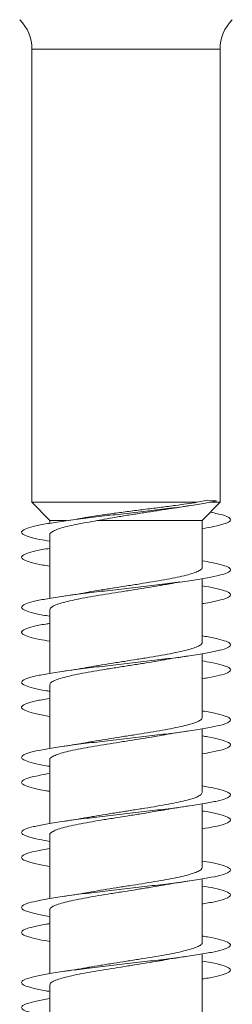
# Model space of a CAD drawing. Units: millimetres. Extents: x -679 to 1066, y -753 to 952.
# Drawn here: x -67 to -62, y 855 to 879 of the extents above; entities that cross this region are included whole.
import ezdxf

# ---------------------------------------------------------------- set-up
doc = ezdxf.new("R2010")
doc.units = ezdxf.units.MM

msp = doc.modelspace()

# ---------------------------------------------------------------- linework, layer by layer
at = {"color": 7, "linetype": 'Continuous', "lineweight": 0}
for p, q in [((-67.005, 877.947), (-67.005, 867.078)), ((-67.005, 877.947), (-67.005, 867.078)), ((-62.505, 867.078), (-62.505, 877.947)), ((-67.005, 867.078), (-66.58, 866.639)), ((-67.005, 867.078), (-66.58, 866.639)), ((-63.055, 867.078), (-67.005, 867.078)), ((-63.594, 866.941), (-63.233, 866.998)), ((-62.808, 867.132), (-63.055, 867.078)), ((-62.93, 866.639), (-62.505, 867.078)), ((-62.59, 867.111), (-62.808, 867.132)), ((-62.505, 867.078), (-62.757, 867.078)), ((-66.58, 866.639), (-66.58, 866.575)), ((-66.58, 866.639), (-66.58, 866.575)), ((-66.188, 866.639), (-66.58, 866.639)), ((-65.447, 866.639), (-62.93, 866.639)), ((-62.93, 865.52), (-62.93, 866.639)), ((-66.58, 866.301), (-66.58, 864.776)), ((-66.58, 866.147), (-66.58, 865.974)), ((-66.58, 865.701), (-66.58, 864.776)), ((-62.93, 863.72), (-62.93, 865.247)), ((-66.58, 864.501), (-66.58, 862.975)), ((-66.58, 864.345), (-66.58, 864.175)), ((-66.58, 863.901), (-66.58, 862.975)), ((-62.93, 861.92), (-62.93, 863.447)), ((-66.58, 862.701), (-66.58, 861.174)), ((-66.58, 862.546), (-66.58, 862.376)), ((-66.58, 862.101), (-66.58, 861.174)), ((-62.93, 860.12), (-62.93, 861.646)), ((-66.58, 860.901), (-66.58, 859.375)), ((-66.58, 860.747), (-66.58, 860.575)), ((-66.58, 860.301), (-66.58, 859.375)), ((-62.93, 858.32), (-62.93, 859.846)), ((-66.58, 859.101), (-66.58, 857.576)), ((-66.58, 858.947), (-66.58, 858.774)), ((-66.58, 858.501), (-66.58, 857.576)), ((-62.93, 856.52), (-62.93, 858.047)), ((-66.58, 857.301), (-66.58, 855.775)), ((-66.58, 857.145), (-66.58, 856.975)), ((-66.58, 856.701), (-66.58, 855.775)), ((-62.93, 854.72), (-62.93, 856.247)), ((-66.58, 855.501), (-66.58, 853.974)), ((-66.58, 855.346), (-66.58, 855.176))]:
    msp.add_line(p, q, dxfattribs=at)
at = {"color": 8, "linetype": 'Continuous', "lineweight": 0}
for p, q in [((-62.807, 877.947), (-67.005, 877.947)), ((-62.505, 877.947), (-62.807, 877.947))]:
    msp.add_line(p, q, dxfattribs=at)
at = {"color": 7, "linetype": 'Continuous', "lineweight": 0}
for centre, start, end in [((-68.005, 877.947), 0, 45), ((-68.005, 877.947), 0, 45), ((-61.505, 877.947), 135, 180)]:
    msp.add_arc(centre, 1, start, end, dxfattribs=at)
for points, knots in [([(-62.59, 867.111), (-62.689, 867.09), (-62.886, 867.049), (-63.292, 866.988), (-63.759, 866.927), (-64.272, 866.866), (-64.807, 866.805), (-65.341, 866.743), (-65.85, 866.682), (-66.309, 866.62), (-66.696, 866.559), (-66.993, 866.497), (-67.189, 866.436), (-67.271, 866.374), (-67.24, 866.313), (-67.09, 866.251), (-66.87, 866.196), (-66.664, 866.161), (-66.58, 866.147)], [0, 0, 0, 0, 0.0634535, 0.1269128, 0.1903865, 0.2539748, 0.3172371, 0.3809162, 0.4448699, 0.5087245, 0.572534, 0.636374, 0.7002291, 0.7640745, 0.8279147, 0.8917445, 0.9555665, 1, 1, 1, 1]), ([(-63.055, 867.078), (-63.22, 867.053), (-63.483, 867.014), (-63.913, 866.959), (-64.275, 866.913), (-64.64, 866.867), (-64.994, 866.821), (-65.324, 866.775), (-65.565, 866.738), (-65.683, 866.717), (-65.713, 866.712)], [0, 0, 0, 0, 0.2150962, 0.3434208, 0.4717241, 0.5962202, 0.7206902, 0.8399651, 0.9592063, 1, 1, 1, 1]), ([(-65.447, 866.639), (-65.287, 866.669), (-65.034, 866.717), (-64.647, 866.779), (-64.328, 866.829), (-64.005, 866.878), (-63.756, 866.917), (-63.625, 866.938), (-63.594, 866.944)], [0, 0, 0, 0, 0.277865, 0.43847, 0.603342, 0.771798, 0.944701, 1, 1, 1, 1]), ([(-65.713, 866.714), (-65.74, 866.709), (-65.904, 866.677), (-66.108, 866.647), (-66.278, 866.623)], [0, 0, 0, 0, 0.160896, 1, 1, 1, 1]), ([(-62.737, 866.839), (-62.677, 866.828), (-62.509, 866.796), (-62.344, 866.743), (-62.242, 866.682), (-62.261, 866.62), (-62.395, 866.559), (-62.616, 866.501), (-62.832, 866.463), (-62.93, 866.446)], [0, 0, 0, 0, 0.087337, 0.243539, 0.400407, 0.557035, 0.713553, 0.870146, 1, 1, 1, 1]), ([(-66.579, 866.301), (-66.579, 866.302), (-66.588, 866.319), (-66.555, 866.353), (-66.477, 866.402), (-66.344, 866.451), (-66.164, 866.5), (-65.884, 866.563), (-65.619, 866.609), (-65.447, 866.639)], [0, 0, 0, 0, 0.0083972, 0.1550897, 0.297645, 0.4443385, 0.586889, 0.7335887, 1, 1, 1, 1]), ([(-66.58, 865.974), (-66.643, 865.964), (-66.832, 865.933), (-67.049, 865.882), (-67.221, 865.82), (-67.273, 865.759), (-67.214, 865.697), (-67.036, 865.636), (-66.82, 865.586), (-66.637, 865.556), (-66.58, 865.547)], [0, 0, 0, 0, 0.072485, 0.216328, 0.360169, 0.504009, 0.647852, 0.791697, 0.935548, 1, 1, 1, 1]), ([(-62.93, 865.674), (-62.853, 865.662), (-62.654, 865.628), (-62.434, 865.574), (-62.277, 865.513), (-62.237, 865.451), (-62.313, 865.39), (-62.5, 865.328), (-62.791, 865.267), (-63.172, 865.205), (-63.627, 865.144), (-64.133, 865.082), (-64.668, 865.021), (-65.206, 864.959), (-65.724, 864.897), (-66.197, 864.836), (-66.604, 864.774), (-66.927, 864.713), (-67.148, 864.651), (-67.261, 864.59), (-67.258, 864.528), (-67.14, 864.467), (-66.919, 864.406), (-66.692, 864.365), (-66.58, 864.345)], [0, 0, 0, 0, 0.029034, 0.075307, 0.121582, 0.167861, 0.214144, 0.260432, 0.306725, 0.353026, 0.399332, 0.445639, 0.491939, 0.538234, 0.584521, 0.630804, 0.677084, 0.72336, 0.769632, 0.815903, 0.862172, 0.908442, 0.95471, 1, 1, 1, 1]), ([(-62.933, 865.52), (-62.932, 865.518), (-62.923, 865.5), (-62.958, 865.465), (-63.04, 865.416), (-63.176, 865.368), (-63.358, 865.318), (-63.579, 865.27), (-63.837, 865.221), (-64.118, 865.172), (-64.421, 865.123), (-64.731, 865.074), (-65.045, 865.025), (-65.345, 864.976), (-65.551, 864.942), (-65.644, 864.925), (-65.652, 864.923)], [0, 0, 0, 0, 0.0096361, 0.0926834, 0.1733888, 0.2564347, 0.3371427, 0.4201851, 0.5008916, 0.5839378, 0.6646465, 0.7476868, 0.8283939, 0.9114414, 0.9921479, 1, 1, 1, 1]), ([(-66.577, 864.501), (-66.575, 864.515), (-66.569, 864.545), (-66.497, 864.592), (-66.374, 864.641), (-66.205, 864.69), (-65.992, 864.739), (-65.745, 864.788), (-65.467, 864.837), (-65.171, 864.885), (-64.86, 864.935), (-64.549, 864.983), (-64.242, 865.032), (-64.012, 865.07), (-63.894, 865.092), (-63.865, 865.097)], [0, 0, 0, 0, 0.0699702, 0.1531696, 0.2340227, 0.3172252, 0.398079, 0.4812784, 0.5621327, 0.6453329, 0.7261822, 0.8093834, 0.8902344, 0.9734311, 1, 1, 1, 1]), ([(-63.865, 865.096), (-63.814, 865.106), (-63.687, 865.129), (-63.474, 865.163), (-63.31, 865.187), (-63.233, 865.198)], [0, 0, 0, 0, 0.265792, 0.65661, 1, 1, 1, 1]), ([(-62.93, 865.075), (-62.826, 865.057), (-62.606, 865.018), (-62.384, 864.959), (-62.257, 864.897), (-62.245, 864.836), (-62.348, 864.774), (-62.568, 864.713), (-62.771, 864.67), (-62.918, 864.648), (-62.93, 864.646)], [0, 0, 0, 0, 0.127704, 0.270886, 0.414047, 0.557197, 0.70033, 0.843456, 0.98657, 1, 1, 1, 1]), ([(-65.653, 864.924), (-65.67, 864.921), (-65.85, 864.885), (-66.077, 864.852), (-66.281, 864.822)], [0, 0, 0, 0, 0.097724, 1, 1, 1, 1]), ([(-66.58, 864.175), (-66.613, 864.17), (-66.777, 864.144), (-66.987, 864.098), (-67.188, 864.036), (-67.271, 863.975), (-67.24, 863.913), (-67.093, 863.852), (-66.872, 863.796), (-66.666, 863.761), (-66.58, 863.747)], [0, 0, 0, 0, 0.036164, 0.17979, 0.323428, 0.467087, 0.610764, 0.75446, 0.898164, 1, 1, 1, 1]), ([(-62.93, 863.875), (-62.882, 863.867), (-62.706, 863.839), (-62.493, 863.79), (-62.305, 863.729), (-62.237, 863.667), (-62.282, 863.606), (-62.442, 863.544), (-62.707, 863.483), (-63.067, 863.421), (-63.504, 863.359), (-63.999, 863.298), (-64.528, 863.236), (-65.068, 863.175), (-65.593, 863.113), (-66.08, 863.052), (-66.506, 862.99), (-66.851, 862.929), (-67.101, 862.867), (-67.242, 862.806), (-67.27, 862.744), (-67.183, 862.683), (-66.978, 862.621), (-66.769, 862.576), (-66.609, 862.551), (-66.58, 862.546)], [0, 0, 0, 0, 0.017183, 0.063523, 0.10986, 0.156189, 0.202512, 0.248829, 0.295143, 0.341451, 0.387757, 0.434061, 0.480366, 0.526667, 0.572968, 0.619272, 0.665575, 0.711882, 0.758192, 0.804504, 0.850822, 0.897143, 0.943473, 0.989809, 1, 1, 1, 1]), ([(-62.936, 863.72), (-62.934, 863.715), (-62.928, 863.693), (-62.971, 863.655), (-63.064, 863.607), (-63.21, 863.557), (-63.4, 863.509), (-63.63, 863.46), (-63.892, 863.411), (-64.181, 863.362), (-64.483, 863.313), (-64.797, 863.264), (-65.106, 863.215), (-65.397, 863.168), (-65.569, 863.138), (-65.651, 863.123)], [0, 0, 0, 0, 0.027633, 0.108381, 0.191473, 0.272221, 0.35531, 0.436058, 0.51915, 0.599904, 0.682997, 0.763742, 0.846833, 0.92759, 1, 1, 1, 1]), ([(-63.869, 863.296), (-63.858, 863.298), (-63.764, 863.316), (-63.556, 863.35), (-63.347, 863.381), (-63.236, 863.398)], [0, 0, 0, 0, 0.0630026, 0.500099, 1, 1, 1, 1]), ([(-66.574, 862.701), (-66.574, 862.712), (-66.575, 862.739), (-66.515, 862.782), (-66.404, 862.831), (-66.243, 862.88), (-66.04, 862.929), (-65.798, 862.978), (-65.528, 863.026), (-65.232, 863.076), (-64.926, 863.124), (-64.611, 863.173), (-64.305, 863.222), (-64.053, 863.263), (-63.917, 863.288), (-63.869, 863.297)], [0, 0, 0, 0, 0.0543521, 0.135293, 0.21858, 0.2995234, 0.3828122, 0.4637528, 0.5470393, 0.6279791, 0.7112702, 0.7922129, 0.875504, 0.9564438, 1, 1, 1, 1]), ([(-62.93, 863.274), (-62.854, 863.262), (-62.655, 863.229), (-62.437, 863.175), (-62.278, 863.113), (-62.238, 863.052), (-62.31, 862.99), (-62.501, 862.929), (-62.714, 862.881), (-62.886, 862.854), (-62.93, 862.847)], [0, 0, 0, 0, 0.088716, 0.232483, 0.376257, 0.52003, 0.66381, 0.807592, 0.951389, 1, 1, 1, 1]), ([(-65.651, 863.124), (-65.668, 863.121), (-65.848, 863.085), (-66.075, 863.052), (-66.279, 863.023)], [0, 0, 0, 0, 0.098376, 1, 1, 1, 1]), ([(-66.58, 862.376), (-66.582, 862.376), (-66.719, 862.355), (-66.917, 862.314), (-67.149, 862.252), (-67.26, 862.191), (-67.26, 862.129), (-67.141, 862.068), (-66.921, 862.006), (-66.693, 861.965), (-66.58, 861.945)], [0, 0, 0, 0, 0.002218, 0.145007, 0.28778, 0.430536, 0.573283, 0.716017, 0.858745, 1, 1, 1, 1]), ([(-62.93, 862.075), (-62.913, 862.073), (-62.763, 862.05), (-62.558, 862.006), (-62.342, 861.945), (-62.244, 861.883), (-62.26, 861.822), (-62.389, 861.76), (-62.629, 861.698), (-62.965, 861.637), (-63.384, 861.575), (-63.866, 861.514), (-64.389, 861.452), (-64.928, 861.391), (-65.46, 861.329), (-65.959, 861.268), (-66.403, 861.206), (-66.772, 861.145), (-67.047, 861.083), (-67.218, 861.022), (-67.274, 860.96), (-67.217, 860.899), (-67.04, 860.837), (-66.824, 860.786), (-66.639, 860.756), (-66.58, 860.747)], [0, 0, 0, 0, 0.0059139, 0.0522112, 0.0985051, 0.1447989, 0.1910914, 0.2373851, 0.2836799, 0.3299768, 0.3762749, 0.4225775, 0.468884, 0.5151966, 0.5615138, 0.6078378, 0.6541679, 0.7004997, 0.7468231, 0.7931416, 0.8394532, 0.8857609, 0.9320634, 0.9783631, 1, 1, 1, 1]), ([(-62.936, 861.92), (-62.935, 861.912), (-62.932, 861.887), (-62.985, 861.845), (-63.09, 861.796), (-63.245, 861.748), (-63.445, 861.698), (-63.681, 861.65), (-63.95, 861.601), (-64.241, 861.552), (-64.549, 861.503), (-64.86, 861.454), (-65.17, 861.405), (-65.44, 861.361), (-65.594, 861.333), (-65.656, 861.322)], [0, 0, 0, 0, 0.0432136, 0.1261363, 0.2067217, 0.2896445, 0.3702271, 0.4531515, 0.5337392, 0.6166597, 0.6972395, 0.7801642, 0.8607489, 0.9436728, 1, 1, 1, 1]), ([(-66.574, 860.901), (-66.575, 860.908), (-66.58, 860.932), (-66.531, 860.972), (-66.431, 861.021), (-66.28, 861.07), (-66.084, 861.119), (-65.851, 861.167), (-65.584, 861.217), (-65.295, 861.265), (-64.988, 861.314), (-64.677, 861.363), (-64.366, 861.412), (-64.09, 861.457), (-63.928, 861.486), (-63.86, 861.498)], [0, 0, 0, 0, 0.036208, 0.119281, 0.200013, 0.283086, 0.363815, 0.446888, 0.527615, 0.61069, 0.691416, 0.774489, 0.855216, 0.93829, 1, 1, 1, 1]), ([(-63.859, 861.497), (-63.849, 861.499), (-63.669, 861.536), (-63.443, 861.568), (-63.231, 861.598)], [0, 0, 0, 0, 0.059517, 1, 1, 1, 1]), ([(-65.657, 861.325), (-65.709, 861.315), (-65.889, 861.279), (-66.117, 861.246), (-66.278, 861.223)], [0, 0, 0, 0, 0.292662, 1, 1, 1, 1]), ([(-62.93, 861.475), (-62.884, 861.467), (-62.709, 861.439), (-62.495, 861.391), (-62.308, 861.329), (-62.237, 861.268), (-62.281, 861.206), (-62.441, 861.145), (-62.661, 861.092), (-62.857, 861.059), (-62.93, 861.047)], [0, 0, 0, 0, 0.051651, 0.1955, 0.339364, 0.483252, 0.627157, 0.771068, 0.914954, 1, 1, 1, 1]), ([(-66.58, 860.575), (-66.668, 860.56), (-66.877, 860.524), (-67.097, 860.468), (-67.243, 860.407), (-67.27, 860.345), (-67.185, 860.284), (-66.981, 860.222), (-66.772, 860.176), (-66.61, 860.151), (-66.58, 860.146)], [0, 0, 0, 0, 0.105431, 0.248974, 0.392522, 0.536071, 0.679632, 0.823199, 0.966781, 1, 1, 1, 1]), ([(-62.93, 860.275), (-62.829, 860.258), (-62.61, 860.219), (-62.389, 860.16), (-62.258, 860.099), (-62.244, 860.037), (-62.346, 859.976), (-62.557, 859.914), (-62.87, 859.853), (-63.27, 859.791), (-63.738, 859.73), (-64.252, 859.668), (-64.79, 859.607), (-65.326, 859.545), (-65.835, 859.484), (-66.296, 859.422), (-66.685, 859.361), (-66.986, 859.299), (-67.183, 859.238), (-67.271, 859.176), (-67.242, 859.115), (-67.097, 859.053), (-66.876, 858.997), (-66.668, 858.962), (-66.58, 858.946)], [0, 0, 0, 0, 0.040107, 0.086404, 0.132705, 0.179012, 0.225325, 0.271644, 0.317966, 0.364286, 0.410598, 0.456903, 0.503202, 0.549499, 0.595789, 0.642078, 0.688365, 0.73465, 0.780934, 0.827219, 0.873504, 0.919791, 0.966079, 1, 1, 1, 1]), ([(-62.935, 860.12), (-62.936, 860.108), (-62.938, 860.08), (-63.003, 860.035), (-63.118, 859.986), (-63.283, 859.937), (-63.49, 859.889), (-63.735, 859.84), (-64.007, 859.791), (-64.304, 859.742), (-64.611, 859.693), (-64.926, 859.644), (-65.231, 859.595), (-65.479, 859.554), (-65.612, 859.53), (-65.656, 859.522)], [0, 0, 0, 0, 0.061168, 0.141726, 0.224621, 0.305181, 0.388071, 0.468628, 0.551523, 0.63208, 0.714973, 0.795534, 0.878427, 0.958992, 1, 1, 1, 1]), ([(-66.575, 859.101), (-66.577, 859.105), (-66.584, 859.125), (-66.545, 859.162), (-66.457, 859.211), (-66.314, 859.26), (-66.129, 859.309), (-65.901, 859.358), (-65.642, 859.406), (-65.355, 859.456), (-65.053, 859.504), (-64.74, 859.553), (-64.431, 859.602), (-64.129, 859.651), (-63.948, 859.683), (-63.857, 859.698)], [0, 0, 0, 0, 0.020538, 0.101252, 0.184309, 0.265022, 0.348078, 0.428791, 0.511846, 0.592561, 0.675612, 0.756326, 0.839382, 0.920098, 1, 1, 1, 1]), ([(-63.857, 859.697), (-63.836, 859.701), (-63.658, 859.737), (-63.433, 859.769), (-63.234, 859.798)], [0, 0, 0, 0, 0.1157418, 1, 1, 1, 1]), ([(-62.93, 859.675), (-62.914, 859.673), (-62.765, 859.65), (-62.562, 859.607), (-62.343, 859.545), (-62.245, 859.484), (-62.258, 859.422), (-62.39, 859.361), (-62.61, 859.302), (-62.829, 859.264), (-62.93, 859.246)], [0, 0, 0, 0, 0.016945, 0.160195, 0.303434, 0.446659, 0.589878, 0.733089, 0.876297, 1, 1, 1, 1]), ([(-65.657, 859.524), (-65.697, 859.517), (-65.879, 859.481), (-66.105, 859.448), (-66.28, 859.423)], [0, 0, 0, 0, 0.220356, 1, 1, 1, 1]), ([(-66.58, 858.774), (-66.639, 858.765), (-66.825, 858.735), (-67.042, 858.684), (-67.216, 858.622), (-67.274, 858.561), (-67.217, 858.499), (-67.044, 858.438), (-66.826, 858.387), (-66.64, 858.357), (-66.58, 858.347)], [0, 0, 0, 0, 0.067636, 0.211552, 0.355492, 0.499444, 0.643384, 0.787309, 0.931213, 1, 1, 1, 1]), ([(-62.93, 858.474), (-62.856, 858.462), (-62.659, 858.429), (-62.441, 858.376), (-62.28, 858.315), (-62.237, 858.253), (-62.308, 858.192), (-62.493, 858.13), (-62.78, 858.069), (-63.16, 858.007), (-63.611, 857.946), (-64.116, 857.884), (-64.649, 857.823), (-65.188, 857.761), (-65.707, 857.7), (-66.182, 857.638), (-66.592, 857.577), (-66.917, 857.515), (-67.143, 857.454), (-67.259, 857.392), (-67.26, 857.33), (-67.148, 857.269), (-66.917, 857.207), (-66.718, 857.166), (-66.582, 857.145), (-66.58, 857.145)], [0, 0, 0, 0, 0.027582, 0.073871, 0.120157, 0.166436, 0.212713, 0.258986, 0.305258, 0.351525, 0.397794, 0.444061, 0.490329, 0.536599, 0.582872, 0.629145, 0.675422, 0.721703, 0.76799, 0.814282, 0.860581, 0.906886, 0.953191, 0.99949, 1, 1, 1, 1]), ([(-62.931, 858.32), (-62.935, 858.305), (-62.944, 858.273), (-63.022, 858.225), (-63.149, 858.176), (-63.322, 858.128), (-63.538, 858.078), (-63.788, 858.03), (-64.068, 857.98), (-64.365, 857.932), (-64.677, 857.883), (-64.988, 857.834), (-65.294, 857.785), (-65.516, 857.748), (-65.627, 857.727), (-65.649, 857.723)], [0, 0, 0, 0, 0.0769504, 0.1600411, 0.2407925, 0.3238864, 0.4046372, 0.4877281, 0.5684811, 0.651575, 0.7323236, 0.8154162, 0.896172, 0.9792666, 1, 1, 1, 1]), ([(-63.866, 857.896), (-63.816, 857.905), (-63.69, 857.928), (-63.477, 857.962), (-63.312, 857.986), (-63.235, 857.998)], [0, 0, 0, 0, 0.2627292, 0.6544754, 1, 1, 1, 1]), ([(-66.579, 857.301), (-66.58, 857.301), (-66.588, 857.319), (-66.557, 857.352), (-66.48, 857.401), (-66.348, 857.449), (-66.169, 857.499), (-65.952, 857.547), (-65.697, 857.596), (-65.417, 857.645), (-65.115, 857.694), (-64.806, 857.743), (-64.492, 857.792), (-64.191, 857.841), (-63.978, 857.876), (-63.88, 857.895), (-63.866, 857.897)], [0, 0, 0, 0, 0.002574, 0.085822, 0.166726, 0.249977, 0.33088, 0.414133, 0.495038, 0.578288, 0.659192, 0.74244, 0.823348, 0.906603, 0.987507, 1, 1, 1, 1]), ([(-65.65, 857.725), (-65.668, 857.721), (-65.848, 857.685), (-66.075, 857.652), (-66.279, 857.623)], [0, 0, 0, 0, 0.1008687, 1, 1, 1, 1]), ([(-62.93, 857.875), (-62.83, 857.858), (-62.612, 857.82), (-62.391, 857.761), (-62.259, 857.7), (-62.245, 857.638), (-62.342, 857.577), (-62.56, 857.515), (-62.763, 857.471), (-62.913, 857.448), (-62.93, 857.446)], [0, 0, 0, 0, 0.122421, 0.265656, 0.408901, 0.55215, 0.695413, 0.838687, 0.981977, 1, 1, 1, 1]), ([(-66.58, 856.975), (-66.609, 856.97), (-66.77, 856.945), (-66.978, 856.9), (-67.184, 856.838), (-67.269, 856.777), (-67.243, 856.715), (-67.099, 856.654), (-66.879, 856.597), (-66.669, 856.562), (-66.58, 856.546)], [0, 0, 0, 0, 0.032107, 0.175655, 0.319201, 0.462734, 0.606263, 0.749787, 0.893311, 1, 1, 1, 1]), ([(-62.93, 856.675), (-62.886, 856.668), (-62.714, 856.64), (-62.5, 856.592), (-62.31, 856.531), (-62.237, 856.469), (-62.279, 856.408), (-62.434, 856.346), (-62.697, 856.285), (-63.053, 856.223), (-63.488, 856.162), (-63.981, 856.1), (-64.51, 856.039), (-65.05, 855.977), (-65.577, 855.915), (-66.066, 855.854), (-66.494, 855.792), (-66.843, 855.731), (-67.095, 855.669), (-67.24, 855.608), (-67.27, 855.546), (-67.188, 855.485), (-66.986, 855.423), (-66.776, 855.377), (-66.613, 855.351), (-66.58, 855.346)], [0, 0, 0, 0, 0.01573, 0.062035, 0.108338, 0.154645, 0.200952, 0.247262, 0.293574, 0.339893, 0.386213, 0.43254, 0.478874, 0.525214, 0.571555, 0.617894, 0.664225, 0.710551, 0.756871, 0.803187, 0.849499, 0.895808, 0.942115, 0.98842, 1, 1, 1, 1]), ([(-62.933, 856.52), (-62.932, 856.518), (-62.924, 856.499), (-62.96, 856.464), (-63.043, 856.415), (-63.18, 856.366), (-63.363, 856.317), (-63.586, 856.268), (-63.844, 856.219), (-64.126, 856.171), (-64.43, 856.121), (-64.74, 856.073), (-65.053, 856.024), (-65.353, 855.975), (-65.556, 855.941), (-65.647, 855.924), (-65.653, 855.923)], [0, 0, 0, 0, 0.011821, 0.094874, 0.175584, 0.258636, 0.339348, 0.422395, 0.503108, 0.586162, 0.666873, 0.74992, 0.830628, 0.913677, 0.994387, 1, 1, 1, 1]), ([(-66.577, 855.501), (-66.574, 855.515), (-66.57, 855.545), (-66.499, 855.591), (-66.378, 855.64), (-66.21, 855.688), (-65.999, 855.738), (-65.753, 855.786), (-65.475, 855.835), (-65.179, 855.884), (-64.869, 855.933), (-64.557, 855.982), (-64.25, 856.031), (-64.018, 856.069), (-63.898, 856.091), (-63.868, 856.097)], [0, 0, 0, 0, 0.067822, 0.151072, 0.231975, 0.315227, 0.396127, 0.47938, 0.560283, 0.643534, 0.72443, 0.807681, 0.88858, 0.971832, 1, 1, 1, 1]), ([(-63.867, 856.096), (-63.856, 856.098), (-63.763, 856.116), (-63.554, 856.15), (-63.344, 856.182), (-63.233, 856.198)], [0, 0, 0, 0, 0.0615724, 0.4992364, 1, 1, 1, 1]), ([(-62.93, 856.074), (-62.858, 856.062), (-62.662, 856.03), (-62.443, 855.977), (-62.282, 855.915), (-62.237, 855.854), (-62.307, 855.792), (-62.493, 855.731), (-62.708, 855.682), (-62.883, 855.654), (-62.93, 855.647)], [0, 0, 0, 0, 0.083885, 0.227792, 0.371707, 0.515617, 0.659499, 0.803362, 0.94721, 1, 1, 1, 1]), ([(-65.653, 855.924), (-65.67, 855.921), (-65.85, 855.885), (-66.076, 855.852), (-66.281, 855.823)], [0, 0, 0, 0, 0.097139, 1, 1, 1, 1]), ([(-66.58, 855.176), (-66.692, 855.156), (-66.92, 855.115), (-67.14, 855.054), (-67.259, 854.993), (-67.26, 854.931), (-67.15, 854.87), (-66.92, 854.808), (-66.721, 854.767), (-66.583, 854.746), (-66.58, 854.745)], [0, 0, 0, 0, 0.139945, 0.282712, 0.425491, 0.568278, 0.711081, 0.853899, 0.996738, 1, 1, 1, 1])]:
    msp.add_open_spline(points, degree=3, knots=knots, dxfattribs=at)

doc.saveas('drawing.dxf')
